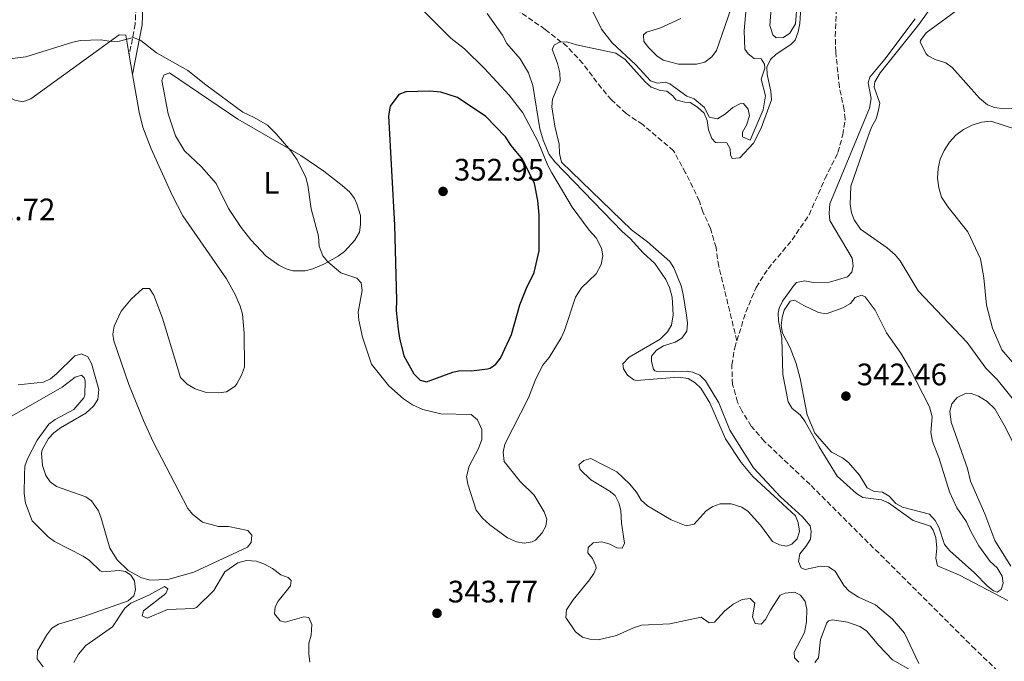
# Model space of a CAD drawing. Units: metres. Extents: x 621941 to 625417, y 4680915 to 4683288.
# Drawn here: x 624844 to 625163, y 4681726 to 4681933 of the extents above; entities that cross this region are included whole.
import ezdxf
from ezdxf.enums import TextEntityAlignment as Align

# ---------------------------------------------------------------- set-up
doc = ezdxf.new("R2010")
doc.units = ezdxf.units.M
doc.header["$MEASUREMENT"] = 0
doc.linetypes.add('DGN Style 3', pattern=[2.435890702152634, 1.739921930109024, -0.6959687720436097])
for name, color, linetype, lineweight in [('Barranco lineal', 142, 'DGN Style 3', 13), ('Camino', 7, 'DGN Style 3', 0), ('Cota de punto acotado terreno', 7, 'Continuous', 0), ('Curva de nivel directora', 30, 'Continuous', 30), ('Curva de nivel intermedia', 30, 'Continuous', 0), ('Etiqueta de uso rústico', 92, 'Continuous', 0), ('Línea de cambio de uso (parcela vista)', 92, 'Continuous', 0), ('Margen derecho', 7, 'Continuous', 0), ('Punto acotado terreno (símbolo)', 7, 'Continuous', 0)]:
    doc.layers.add(name, color=color, linetype=linetype, lineweight=lineweight)
doc.styles.add('Style-Arial', font='arial.ttf')

# ---------------------------------------------------------------- blocks, each defined once
blk = doc.blocks.new('5PATER')
at = {"layer": 'Punto acotado terreno (símbolo)', "linetype": 'Continuous', "lineweight": 0}
h = blk.add_hatch(color=51, dxfattribs=at)
edge = h.paths.add_edge_path()
edge.add_ellipse((0, 0), major_axis=(-0.1095731443231308, -0.1110710700762829), ratio=0.9994222409660317, start_angle=0, end_angle=360)

msp = doc.modelspace()

# ---------------------------------------------------------------- linework, layer by layer
at = {"layer": 'Barranco lineal', "color": 142, "linetype": 'DGN Style 3', "lineweight": 13}
for points in [[(625076.1900000004, 4681829.720000001, 330.7400000000052), (625079.0499999998, 4681838.99, 330.7400000000052), (625082.4400000004, 4681846.980000001, 331.0500000000029), (625086.2400000002, 4681852.99, 331.0599999999977), (625094.0099999999, 4681862.279999999, 331.0599999999977), (625099.5199999996, 4681870.41, 331.0599999999977), (625104.6399999997, 4681882.050000001, 331.0599999999977), (625108.8399999999, 4681890.52, 331.0599999999977), (625110.4100000003, 4681896.180000001, 331.0599999999977), (625111.1699999999, 4681901.230000001, 331.0599999999977), (625110.8399999999, 4681904.300000001, 331.1300000000047), (625109.2999999998, 4681911.65, 331.6600000000035), (625108.1100000005, 4681922.99, 332), (625107.9800000006, 4681927.980000001, 332.0500000000029), (625108.4199999999, 4681939.480000001, 332.0500000000029), (625109.4400000004, 4681949.430000001, 332.0500000000029), (625110.6900000004, 4681957.720000001, 332.0500000000029), (625113.0999999996, 4681966.630000001, 331.7200000000012), (625114.7100000001, 4681973.960000001, 331.7200000000012), (625115.1399999997, 4681977.480000001, 331.7200000000012), (625116.5599999997, 4681985.029999999, 332.3500000000058), (625117.7599999999, 4681994.789999999, 332.6999999999971), (625117.7800000003, 4681997.210000001, 332.6999999999971)], [(625076.1900000004, 4681829.720000001, 330.7400000000052), (625070.3200000003, 4681853.800000001, 331.6600000000035), (625069.4500000002, 4681859.810000001, 331.7700000000041), (625067.6399999997, 4681865.970000001, 331.7700000000041), (625065.2300000006, 4681871.359999999, 331.8800000000047), (625064.0599999997, 4681874.859999999, 331.8800000000047), (625059.6100000005, 4681884, 331.9900000000052), (625055.7199999997, 4681891.08, 332.0899999999965), (625045.7599999999, 4681899.550000001, 332.1999999999971), (625040.3799999999, 4681903.130000001, 332.3099999999977), (625035.6500000004, 4681907.529999999, 332.320000000007), (625032.4299999997, 4681911.33, 332.6600000000035), (625026.4400000004, 4681919.26, 334.179999999993), (625021.3799999999, 4681924.710000001, 335.2100000000065), (625014.2400000002, 4681930.279999999, 335.9700000000012), (625004.2800000003, 4681937.189999999, 336.3099999999977)], [(625162.3200000003, 4681721.350000001, 330.0800000000018), (625153.1500000004, 4681730.130000001, 330.1000000000058), (625099.8399999999, 4681783.279999999, 330.4100000000035), (625085.0300000003, 4681797.300000001, 330.7400000000052), (625080.8200000003, 4681802.189999999, 330.7400000000052), (625077.7699999996, 4681807.050000001, 330.7400000000052), (625076.4199999999, 4681809.930000001, 330.7400000000052), (625074.7800000003, 4681815.65, 330.7400000000052), (625074.5300000003, 4681821.91, 330.7400000000052), (625075.4900000002, 4681827.460000001, 330.7400000000052), (625076.1900000004, 4681829.720000001, 330.7400000000052)]]:
    msp.add_polyline3d(points, dxfattribs=at)
at = {"layer": 'Camino', "color": 7, "linetype": 'DGN Style 3', "lineweight": 0}
msp.add_polyline3d([(624864.4699999976, 4681971.000000001, 346.1199999999953), (624866.1499999985, 4681969.739999998, 346.1199999999953), (624870.3500000006, 4681963.770000001, 346.1199999999953), (624876.0199999991, 4681957.010000004, 346.1199999999953), (624879.329999997, 4681950.280000002, 345.949999999997), (624881.3900000001, 4681943.050000003, 345.479999999996), (624882.0599999984, 4681937.480000001, 344.9199999999984), (624881.7899999982, 4681932.02, 345.0099999999949), (624879.859999999, 4681921.95, 344.6900000000024)], dxfattribs=at)
at = {"layer": 'Curva de nivel directora', "color": 30, "linetype": 'Continuous', "lineweight": 30, "elevation": 350, "flags": 128}
msp.add_lwpolyline([(624976.9599999998, 4681910.300000003), (624969.2699999987, 4681910.119999999), (624966.9500000007, 4681909.210000002), (624964.2199999993, 4681905.460000001), (624963.6000000001, 4681902.400000001), (624965.5299999992, 4681867.109999999), (624966.2499999988, 4681842.830000001), (624966.099999999, 4681839.449999999), (624966.7400000006, 4681833.470000001), (624967.1299999994, 4681830.590000002), (624968.5299999987, 4681824.890000002), (624971.8500000002, 4681819.100000001), (624973.8799999997, 4681817.000000002), (624975.9499999996, 4681816.480000001), (624984.3699999994, 4681819.570000002), (624986.8199999991, 4681820.080000003), (624990.42, 4681820.07), (624995.57, 4681820.62), (624996.4599999995, 4681820.859999999), (624998.2999999991, 4681822.12), (624999.7799999987, 4681824.140000001), (625003.3199999994, 4681831.77), (625006.0599999997, 4681841.310000001), (625008.1799999987, 4681846.710000002), (625010.7099999988, 4681851.780000002), (625012.3299999994, 4681858.75), (625012.3299999994, 4681870.34), (625011.8699999988, 4681874.990000002), (625010.7499999991, 4681880.480000001), (625006.909999999, 4681888.330000001), (625003.259999999, 4681892.820000002), (625001.4299999983, 4681895.61), (624995.0699999993, 4681902.190000001), (624985.9400000008, 4681908.290000001), (624980.5499999995, 4681909.970000002), (624976.9599999998, 4681910.300000003)], dxfattribs=at)
at = {"layer": 'Curva de nivel intermedia', "color": 30, "linetype": 'Continuous', "lineweight": 0, "flags": 128}
for points, elevation in [([(625097.3100000009, 4681944.329999999), (625096.4700000006, 4681932.130000001), (625096.0300000003, 4681929.51), (625095.0399999999, 4681926.81), (625093.6100000016, 4681925.41), (625088.8399999996, 4681922.31), (625087.0200000001, 4681920.609999998), (625085.8800000001, 4681918.13), (625085.9800000007, 4681915.73), (625087.1699999999, 4681910.32), (625087.350000001, 4681907.49), (625083.9800000002, 4681898.42), (625081.5599999997, 4681893.529999999), (625077.1100000015, 4681888.749999999), (625074.6999999998, 4681888.569999999), (625074.0700000017, 4681889.73), (625073.9700000011, 4681891.730000001), (625072.9699999997, 4681893.63), (625069.2400000015, 4681893.739999999), (625068.0600000013, 4681895.01), (625067.0599999999, 4681897.88), (625066.5999999995, 4681900.91), (625065.5700000013, 4681903.179999999), (625063.5000000015, 4681905.189999999), (625061.1400000012, 4681906.67), (625059.3500000008, 4681906.779999999), (625056.5099999999, 4681907.49), (625055.5300000008, 4681908.789999999), (625053.5400000016, 4681910.31), (625051.5099999999, 4681910.579999999), (625048.47, 4681911.63), (625046.6000000013, 4681913.32), (625040.1300000005, 4681920.529999998), (625037.0700000006, 4681922.569999999), (625024.3700000002, 4681925.31), (625021.6000000008, 4681926.159999999), (625019.0999999996, 4681926.310000001), (625017.2100000009, 4681925.329999999), (625016.5500000016, 4681923.880000001), (625018.2700000005, 4681919.220000001), (625018.940000001, 4681916.199999999), (625019.0700000006, 4681913.689999999), (625016.5899999996, 4681907.77), (625016.3500000003, 4681905.28), (625017.3400000005, 4681899.039999999), (625018.7399999998, 4681893.21)], 334.9999999999999), ([(625156.74, 4681943.439999999), (625137.3099999995, 4681929.13), (625135.5000000012, 4681926.720000001), (625135.4100000019, 4681926.13), (625137.2900000016, 4681922.380000002), (625137.9500000009, 4681921.699999999), (625140.2100000007, 4681920.609999998), (625143.6999999998, 4681919.519999998), (625145.7100000015, 4681918.019999999), (625154.5499999993, 4681908.05), (625157.130000001, 4681905.959999999), (625159.4500000011, 4681905.039999999), (625162.52, 4681904.660000001), (625178.9599999998, 4681904.849999999)], 345.0000000000001), ([(625095.7500000007, 4681940.259999998), (625095.1500000017, 4681932.09), (625093.2800000008, 4681929.109999999), (625091.2400000001, 4681927.649999999), (625088.9000000021, 4681927.529999999), (625087.8499999995, 4681928.539999999), (625086.8400000012, 4681931.489999999), (625087.4200000003, 4681938.52)], 340.0000000000001), ([(625167.0000000016, 4681808.91), (625160.3200000006, 4681817.199999998), (625156.6600000017, 4681820.910000001), (625150.5700000008, 4681829.159999998), (625134.700000001, 4681845.849999999), (625128.9100000019, 4681855.529999999), (625127.3700000019, 4681857.51), (625124.7900000003, 4681859.689999999), (625116.0700000008, 4681865.730000001), (625114.1100000006, 4681868.730000001), (625113.1800000007, 4681871.039999999), (625112.7400000005, 4681873.8), (625113.0199999998, 4681879.66), (625118.4600000002, 4681895.519999999), (625119.6300000015, 4681898.680000001), (625121.1700000014, 4681901.38), (625121.8200000019, 4681903.81), (625122.3200000003, 4681906.5), (625120.5299999999, 4681911.569999999), (625120.7800000003, 4681913.359999998), (625122.4600000011, 4681916.279999999), (625134.9500000014, 4681931.91), (625141.0100000009, 4681940.380000001)], 340.0000000000001), ([(625000.7000000018, 4681793.789999999), (625001.2100000015, 4681796.34), (625008.8200000002, 4681811.329999999), (625011.0100000005, 4681816.939999999), (625013.3399999996, 4681821.720000001), (625015.51, 4681824.3), (625019.4300000005, 4681830.63), (625020.51, 4681833.039999999), (625024.0100000004, 4681843.84), (625026.030000001, 4681846.84), (625030.6700000013, 4681851.380000001), (625032.3200000008, 4681854.349999999), (625032.8400000016, 4681857.190000001), (625032.4400000015, 4681859.67), (625030.7400000005, 4681863.009999998), (625028.4299999994, 4681865.46), (625022.9400000019, 4681872.87), (625016.3799999994, 4681883.920000001), (625015.0600000008, 4681886.33), (625012.0200000008, 4681893.970000001), (625006.9800000006, 4681903.38), (625002.650000001, 4681909.039999999), (624994.6500000014, 4681917.660000001), (624988.1500000014, 4681923.959999999), (624983.8200000018, 4681927.399999999), (624974.9900000006, 4681936.3)], 345.0000000000001), ([(624995.5200000008, 4681935.369999997), (625000.4200000003, 4681928.460000001), (625001.8600000021, 4681925.77), (625006.2000000004, 4681920.81), (625008.8400000002, 4681916.239999999), (625010.2599999995, 4681912.199999998), (625012.5500000007, 4681898.21), (625013.5600000009, 4681894.490000002), (625015.5700000003, 4681889.859999999), (625017.3899999998, 4681887.460000001), (625039.070000001, 4681865.039999999), (625041.7000000018, 4681862.749999999), (625045.8600000015, 4681858.100000001), (625049.6700000003, 4681854.67), (625053.230000001, 4681849.55), (625054.3700000008, 4681846.880000002), (625055.2300000014, 4681843.849999999), (625055.6400000004, 4681838.07), (625055.0999999995, 4681834.769999999), (625053.820000001, 4681832.619999999), (625051.3700000013, 4681830.23), (625041.4200000003, 4681824.439999998), (625039.3200000013, 4681822.279999998), (625039.5500000016, 4681820.630000002), (625040.8900000005, 4681818.649999999), (625042.9400000002, 4681817.109999998), (625043.7400000005, 4681816.91), (625057.280000001, 4681818.01), (625060.4600000017, 4681817.509999999), (625062.7500000005, 4681816.17), (625064.5200000008, 4681814.409999998), (625067.4500000011, 4681809.659999999), (625072.4600000002, 4681798.009999999), (625077.5300000019, 4681790.45), (625081.3200000004, 4681785.899999999), (625095.1500000017, 4681773.17), (625096.01, 4681771.050000001), (625096.39, 4681768.17), (625095.6700000003, 4681765.82), (625093.9800000006, 4681763.999999999), (625092.2000000012, 4681763.42)], 340.0000000000001), ([(625079.120000001, 4681935.980000001), (625078.5399999998, 4681929.849999999), (625078.77, 4681923.859999998), (625079.8200000006, 4681922.429999998), (625081.8099999999, 4681920.91), (625083.9800000002, 4681920.779999998), (625085.1200000002, 4681919.009999999), (625085.2200000008, 4681917.73), (625084.0700000019, 4681914.240000002), (625085.440000002, 4681908.87), (625084.7100000011, 4681904.259999999), (625080.4400000019, 4681894.5), (625077.9699999999, 4681895.630000001), (625078.0200000014, 4681897.07), (625079.2900000009, 4681899.369999998), (625080.2699999999, 4681902.41), (625079.8200000006, 4681904.539999999), (625078.35, 4681906.369999998), (625077.1200000005, 4681906.220000001), (625074.9200000011, 4681905.029999999), (625072.5600000008, 4681902.980000001), (625069.9700000002, 4681901.359999999), (625067.2600000012, 4681901.9), (625065.6800000009, 4681905.019999999), (625062.3400000016, 4681907.859999999), (625059.9900000001, 4681908.710000001), (625054.5700000019, 4681912.679999999), (625053.060000001, 4681913.21), (625050.570000001, 4681912.88), (625048.3, 4681913.619999999), (625043.5200000012, 4681918.81), (625035.9100000005, 4681925.980000001), (625032.4900000007, 4681930.369999997), (625029.5700000015, 4681936.250000001)], 340.0000000000001), ([(625098.1, 4681849.079999999), (625100.7900000011, 4681848.569999999), (625106.1100000008, 4681848.689999999), (625111.9100000011, 4681850.33), (625113.3200000015, 4681851.929999999), (625113.7800000019, 4681853.940000001), (625113.430000001, 4681856.41), (625106.2600000006, 4681868.55), (625106.0199999993, 4681870.960000001), (625106.2500000016, 4681873.92), (625119.0500000003, 4681904.88), (625119.6200000002, 4681907.92), (625118.5700000019, 4681913), (625119.170000001, 4681914.869999999), (625123.9299999997, 4681920.67), (625133.8000000003, 4681933.73)], 334.9999999999999), ([(624835.8700000007, 4681920.159999999), (624846.5000000012, 4681921.449999999), (624861.610000001, 4681926.199999999), (624864.0700000019, 4681926.720000001), (624870.5400000006, 4681926.880000001), (624874.1799999995, 4681926.36), (624876.6800000007, 4681926.499999999), (624881.2300000016, 4681927.609999999), (624883.5600000005, 4681926.669999998), (624888.6700000003, 4681922.679999999), (624898.8500000014, 4681916.999999999), (624904.5900000014, 4681912.359999998), (624916.61, 4681903.51), (624920.1799999995, 4681901.849999999), (624924.5200000004, 4681899.300000001), (624927.3200000009, 4681896.59), (624932.0300000005, 4681891.02), (624934.1400000005, 4681888.179999999), (624936.8700000019, 4681882.42), (624937.5500000013, 4681880.020000001), (624938.5999999996, 4681872.369999999), (624940.9700000011, 4681863.550000002), (624941.2599999995, 4681860.310000001), (624942.4100000006, 4681857.199999999), (624943.990000001, 4681855.270000001), (624948.2500000012, 4681851.689999999), (624953.4400000012, 4681849.91), (624954.8499999995, 4681848.41), (624955.1500000011, 4681845.939999999), (624953.8700000005, 4681838.92), (624954.0600000004, 4681836.430000001), (624955.2500000017, 4681830.940000001), (624958.0999999995, 4681822.189999999), (624963.6900000018, 4681815.130000001), (624968.5199999998, 4681810.98), (624971.3899999997, 4681809.069999998), (624974.7600000004, 4681807.550000001), (624980.5499999995, 4681806.13), (624990.3900000011, 4681805.880000002), (624992.3500000013, 4681804.189999999), (624993.7700000006, 4681801.119999998), (624993.8200000019, 4681797.88), (624992.7000000001, 4681794.970000001), (624989.6600000003, 4681789.24), (624988.8200000019, 4681785.92), (624989.230000001, 4681783.42), (624991.900000002, 4681775.069999999), (624994.0099999999, 4681772.49), (624996.3800000013, 4681770.25), (625002.0499999997, 4681766.07), (625005.0300000014, 4681764.759999999), (625007.4900000001, 4681764.37), (625010.0899999996, 4681764.819999999), (625011.1, 4681765.38), (625013.2900000005, 4681767.699999998), (625014.4200000014, 4681769.910000001), (625014.7900000003, 4681772.159999999), (625013.9400000009, 4681774.52), (625010.7100000011, 4681779.899999999), (625006.2100000017, 4681784.24), (625001.0199999993, 4681790.699999998), (625000.7000000018, 4681793.789999999)], 345.0000000000001), ([(625018.7399999998, 4681893.21), (625018.8600000006, 4681890.189999998), (625019.5199999999, 4681887.439999999), (625042.1800000002, 4681865.59), (625047.3099999998, 4681861.720000001), (625054.5000000005, 4681855.359999999), (625055.8000000013, 4681853.23), (625058.1799999997, 4681847.500000001), (625058.800000001, 4681844.710000001), (625059.9299999997, 4681838.029999998), (625060.1800000002, 4681835.350000001), (625059.9800000011, 4681832.859999998), (625058.3899999997, 4681830.569999999), (625056.2400000016, 4681829.289999999), (625052.5100000012, 4681828.07), (625050.190000001, 4681826.729999999), (625048.6399999998, 4681824.710000001), (625048.5999999996, 4681822.989999999), (625049.2099999997, 4681820.58), (625049.6800000014, 4681820.039999999), (625051.0600000005, 4681819.65), (625060.1399999999, 4681819.859999998), (625061.8699999999, 4681819.61), (625064.1699999999, 4681818.630000001), (625066.0400000007, 4681816.789999999), (625070.3600000013, 4681809.659999999), (625073.9300000009, 4681800.869999998), (625081.5500000007, 4681788.670000001), (625090.2300000021, 4681779.369999997), (625097.4299999994, 4681772.880000001), (625099.8700000001, 4681769.96), (625100.1800000009, 4681768.17), (625099.9500000007, 4681765.699999999), (625098.4599999997, 4681763.259999999), (625096.570000001, 4681760.960000001), (625096.1200000017, 4681758.489999999), (625096.9199999997, 4681756.42), (625098.2300000018, 4681755.82), (625103.2400000008, 4681756.929999999), (625105.7900000013, 4681756.699999998), (625107.9100000003, 4681755.349999999), (625110.7700000012, 4681750.720000001), (625112.4699999999, 4681748.88), (625115.4900000019, 4681746.910000001), (625120.9900000005, 4681744.460000001), (625126.4300000009, 4681739.81), (625130.3500000013, 4681735.33), (625134.9900000016, 4681725.489999998)], 334.9999999999999), ([(625098.1, 4681849.079999999), (625095.4900000015, 4681848.56), (625094.5400000014, 4681847.579999999), (625090.9699999997, 4681842.569999999), (625089.85, 4681840.300000001), (625089.5200000014, 4681838.619999998), (625089.6300000009, 4681836.15), (625090.6800000013, 4681830.59), (625091.0700000003, 4681818.820000002), (625092.7900000013, 4681809.970000001), (625094.060000001, 4681807.819999999), (625096.6400000004, 4681805.759999999), (625098.1500000014, 4681803.77), (625102.72, 4681795.460000001), (625108.5499999993, 4681786.009999999), (625114.79, 4681780.439999999), (625116.9200000003, 4681779.100000001), (625122.8700000001, 4681778.359999999), (625125.1900000003, 4681777.42), (625133.160000001, 4681771.71), (625138.7700000012, 4681769.869999998), (625139.6100000017, 4681768.569999999), (625140.4500000001, 4681766.210000002), (625140.7500000016, 4681762.789999999), (625140.4400000009, 4681759.499999999), (625140.9999999999, 4681757.069999999), (625148.1100000021, 4681753.989999999), (625163.6900000013, 4681745.88)], 334.9999999999999), ([(625160.2900000016, 4681748.520000001), (625159.1200000005, 4681748.989999999), (625157.0999999997, 4681750.470000002), (625152.900000002, 4681754.74), (625144.9400000004, 4681761.909999999), (625143.2599999995, 4681763.949999999), (625141.3799999997, 4681769.499999999), (625140.2500000009, 4681771.720000002), (625138.4600000005, 4681773.710000001), (625129.7200000011, 4681775.99), (625127.5500000007, 4681777.230000001), (625125.4000000004, 4681779.509999999), (625123.2600000014, 4681780.81), (625120.4900000021, 4681781.08), (625118.2800000013, 4681782.26), (625115.8400000005, 4681786.310000001), (625112.2900000011, 4681790.380000001), (625110.2900000006, 4681791.88), (625106.8000000014, 4681793.74), (625101.3400000009, 4681799.92), (625098.9100000013, 4681805.800000001), (625096.5900000011, 4681817.539999999), (625095.3200000017, 4681822.369999998), (625093.4100000005, 4681827.399999999), (625090.9400000006, 4681832.149999999), (625090.5400000005, 4681834.65), (625090.7800000019, 4681837.199999998), (625091.4900000005, 4681839.59), (625093.3800000015, 4681842.539999999), (625094.8200000009, 4681842.84), (625097.8099999994, 4681841.09), (625102.5900000003, 4681838.899999999), (625105.0800000003, 4681838.460000002), (625110.4100000013, 4681840.390000001), (625112.87, 4681841.74), (625114.4200000013, 4681843.689999999), (625116.4100000005, 4681844.480000001), (625117.5900000007, 4681843.88), (625120.8200000006, 4681839.59), (625124.5199999998, 4681832.25), (625129.0999999996, 4681825.71), (625131.9800000008, 4681820.970000002), (625138.3700000012, 4681808.409999999), (625139.3200000012, 4681805.119999999), (625138.8499999995, 4681800.07), (625139.3800000015, 4681797.23), (625141.3799999997, 4681792.07), (625144.9200000003, 4681780.91), (625147.2800000006, 4681775.779999998), (625150.4099999999, 4681771.31), (625151.7300000008, 4681768.140000001), (625154.3000000013, 4681763.55), (625158.0099999994, 4681758.470000001), (625160.3099999995, 4681756.439999999), (625161.9299999999, 4681753.71), (625162.2400000007, 4681751.439999999), (625161.5900000002, 4681749.369999999), (625160.2900000016, 4681748.520000001)], 340.0000000000001), ([(624852.04, 4681724.460000001), (624850.1400000001, 4681727.050000001), (624850.2100000017, 4681729.55), (624853.2600000005, 4681734.74), (624854.8699999999, 4681736.880000002), (624856.990000001, 4681738.259999998), (624865.2099999997, 4681740.699999999), (624879.5199999993, 4681745.739999999), (624881.3800000013, 4681747.38), (624881.9400000002, 4681749.289999999), (624881.5500000011, 4681752.17), (624880.4200000003, 4681754.079999999), (624878.6800000012, 4681755.230000001), (624876.6100000015, 4681755.539999999), (624871.2900000017, 4681755.109999999), (624870.4900000015, 4681755.449999999), (624867.0600000004, 4681758.76), (624865.0199999998, 4681760.21), (624855.6800000012, 4681764.92), (624853.6700000018, 4681766.41), (624848.5500000009, 4681771.539999999), (624846.4000000006, 4681777.24), (624845.9400000002, 4681780.460000001), (624845.9800000006, 4681786.449999999), (624846.1500000004, 4681789.279999998), (624846.9999999997, 4681791.63), (624850.1500000014, 4681797.600000001), (624853.9199999998, 4681802.75), (624855.8900000012, 4681804.289999999), (624861.9700000009, 4681807.490000002), (624865.2000000008, 4681811.349999999), (624865.5499999995, 4681812.149999999), (624865.65, 4681816.65), (624865.4600000001, 4681817.659999998), (624864.4100000019, 4681818.609999998), (624862.4300000013, 4681817.96), (624858.2100000014, 4681814.720000001), (624841.290000001, 4681805.100000001)], 340.0000000000001), ([(625164.6400000014, 4681756.980000001), (625159.4900000015, 4681765.230000001), (625156.2600000015, 4681773.859999998), (625151.6600000015, 4681784.399999999), (625150.6600000003, 4681788.429999999), (625145.4000000008, 4681803.420000001), (625144.9400000004, 4681806.99), (625145.64, 4681809.369999998), (625147.35, 4681811.439999999), (625150.2100000009, 4681812.859999999), (625151.8700000016, 4681812.679999999), (625154.2200000008, 4681811.850000001), (625157.0900000008, 4681810.130000001), (625159.5700000018, 4681807.730000001), (625162.5600000003, 4681802.52), (625169.4800000006, 4681788.91)], 334.9999999999999), ([(625092.2000000012, 4681763.42), (625089.9200000013, 4681763.869999999), (625087.6399999993, 4681764.96), (625083.8399999995, 4681770.17), (625079.8400000008, 4681774.59), (625077.7900000011, 4681775.999999999), (625074.2900000007, 4681777.079999999), (625070.7900000005, 4681777.060000001), (625068.4300000002, 4681776.25), (625066.2400000019, 4681774.810000001), (625062.3600000016, 4681770.53), (625059.8200000002, 4681769.939999999), (625054.9000000006, 4681771.859999999), (625047.320000001, 4681776.42), (625045.2400000001, 4681778.25), (625043.7500000015, 4681780.84), (625041.4400000003, 4681783.560000001), (625037.4300000004, 4681787.439999999), (625028.9900000005, 4681791.689999999), (625026.7300000006, 4681791.109999999), (625025.1700000004, 4681789.71), (625025.5300000003, 4681788.13), (625029.0199999994, 4681784.770000001), (625034.9300000014, 4681781.319999999), (625036.8400000003, 4681779.71), (625038.0700000019, 4681777.340000001), (625038.7100000011, 4681774.88), (625038.880000001, 4681770.859999998), (625039.8700000012, 4681764.400000001), (625039.070000001, 4681762.74), (625037.35, 4681762.850000001), (625035.1600000017, 4681764.039999999), (625032.5700000012, 4681764.84), (625029.7600000014, 4681764.449999998), (625028.1299999999, 4681762.98), (625028.0200000004, 4681761.259999998), (625029.490000001, 4681759.42), (625030.6199999999, 4681757.09), (625030.7100000014, 4681756.27), (625029.9800000006, 4681754.539999999), (625028.5299999999, 4681752.499999999), (625023.2900000006, 4681746.039999999), (625021.1400000004, 4681742.840000001), (625020.9200000013, 4681740.319999999), (625024.0700000008, 4681735.739999999), (625026.3000000014, 4681734.039999999), (625028.7100000009, 4681733.350000001), (625031.3700000008, 4681733.130000001), (625037.3099999997, 4681734.529999998), (625042.7400000012, 4681737.050000002), (625045.3200000006, 4681737.840000001), (625054.5300000019, 4681738.33), (625064.6100000002, 4681740.489999999), (625067.25, 4681738.67), (625068.9700000011, 4681738.83), (625072.2200000011, 4681742.38), (625074.9400000012, 4681744.710000001), (625077.9400000009, 4681746.2), (625080.4500000009, 4681746.460000002), (625081.9500000007, 4681745.02), (625081.2700000012, 4681740.539999999), (625082.0600000003, 4681738.42), (625083.9900000015, 4681738.17), (625085.4100000008, 4681739.710000001), (625087.0100000012, 4681742.76), (625090.1700000018, 4681747.560000001), (625091.8200000012, 4681748.27), (625094.8400000011, 4681748.529999999), (625096.7800000012, 4681747.59), (625098.2300000018, 4681745.560000001), (625098.7700000005, 4681743.029999998), (625098.640000001, 4681738.949999999), (625098.0700000009, 4681735.5), (625094.6599999999, 4681729.179999999), (625094.8200000009, 4681727.33), (625096.2200000001, 4681725.9)], 340.0000000000001), ([(624938.1900000006, 4681725.929999999), (624937.8700000009, 4681728.679999999), (624937.8900000011, 4681732.050000001), (624938.5999999996, 4681734.680000001), (624938.8200000009, 4681738.130000001), (624937.9, 4681740.38), (624936.3100000008, 4681740.560000001), (624930.2100000011, 4681738.819999999), (624928.6200000017, 4681739.34), (624926.8, 4681741.59), (624926.97, 4681743.789999999), (624927.9700000014, 4681745.599999999), (624931.9600000011, 4681750.55), (624932.2100000015, 4681752.34), (624931.160000001, 4681753.289999997), (624928.8099999997, 4681754.13), (624926.1600000008, 4681756.24), (624923.5200000011, 4681757.630000001), (624920.9599999996, 4681758.569999999), (624917.7200000008, 4681758.719999999), (624914.9100000013, 4681758.06), (624910.7500000015, 4681755.119999998), (624907.1999999998, 4681749.13), (624901.6299999999, 4681743.58), (624900.7500000013, 4681743.319999998), (624892.28, 4681742.99), (624885.6600000015, 4681740.119999998), (624884.0000000009, 4681740.86), (624884.5199999994, 4681742.519999999), (624891.7300000001, 4681748.07), (624892.3200000002, 4681749.589999998), (624891.2100000017, 4681750.33), (624886.4400000017, 4681747.710000001), (624880.3500000008, 4681745), (624878.4400000019, 4681743.380000002), (624874.4600000011, 4681737.349999999), (624865.8400000001, 4681731.279999998), (624863.4700000007, 4681728.56), (624862, 4681725.789999999)], 340.0000000000001), ([(625101.3900000001, 4681725.849999999), (625102.53, 4681727.310000001), (625103.2000000007, 4681733.31), (625105.2200000011, 4681738.609999999), (625105.7900000013, 4681739.269999999), (625107.0899999999, 4681739.630000001), (625111.9500000014, 4681738.899999999), (625115.9400000012, 4681737.429999999), (625118.0700000012, 4681736.079999999), (625122.0200000008, 4681731.329999999), (625126.4599999998, 4681726.73), (625133.6500000005, 4681722.560000001)], 340.0000000000001)]:
    msp.add_lwpolyline(points, dxfattribs=dict(at, elevation=elevation))
at = {"layer": 'Línea de cambio de uso (parcela vista)', "color": 92, "linetype": 'Continuous', "lineweight": 0, "extrusion": (0.01024035017429144, -0.05881155238741452, 0.9982165779699765), "elevation": -268608.1938953407, "flags": 128}
msp.add_lwpolyline([(1418756.168688587, 4497315.718960223), (1418756.168688587, 4497309.353420183)], dxfattribs=at)
at = {"layer": 'Línea de cambio de uso (parcela vista)', "color": 92, "linetype": 'Continuous', "lineweight": 0}
for points in [[(625074.3799999999, 4681937.180000001, 343.4600000000065), (625069.5999999996, 4681923.42, 343.570000000007), (625068.1100000005, 4681921.430000001, 343.4700000000012), (625065.8300000001, 4681919.66, 343.3600000000006), (625063.1699999999, 4681919.039999999, 343.2599999999948), (625057.2800000003, 4681919.100000001, 343.1399999999995), (625052.4100000003, 4681920.369999999, 343.0299999999988), (625050.2699999996, 4681921.779999999, 343.0299999999988), (625047.7400000002, 4681924.289999999, 342.9199999999983), (625046.1500000004, 4681926.41, 342.9199999999983), (625046.04, 4681928.480000001, 342.9199999999983), (625046.9699999997, 4681929.350000001, 342.9199999999983), (625051.2699999996, 4681930.689999999, 342.9799999999959), (625058.0800000001, 4681933.789999999, 343.4100000000035)], [(624791.3099999997, 4681895.230000001, 342.5500000000029), (624800.7100000001, 4681910.34, 343.4100000000035), (624802.4600000001, 4681912.109999999, 343.570000000007), (624804.7300000006, 4681913.310000001, 343.75), (624808.7699999996, 4681914.52, 343.9499999999971), (624813.6900000004, 4681915.33, 344.0599999999977), (624819.5599999997, 4681915.619999999, 344.0599999999977), (624824.5499999998, 4681915.380000001, 344.0599999999977), (624830.1600000003, 4681913.539999999, 343.9700000000012), (624842.9199999999, 4681907.380000001, 343.4100000000035), (624845.4500000002, 4681906.939999999, 343.2799999999988), (624848.0700000003, 4681907.810000001, 343.1999999999971), (624876.6600000003, 4681928.550000001, 344.9199999999983), (624878.7300000006, 4681928.41, 344.9199999999983), (624879.8600000005, 4681921.949999999, 344.5299999999988)], [(624880.9500000002, 4681915.689999999, 344.1499999999942), (624883.0700000003, 4681903.529999999, 343.4100000000035), (624884.29, 4681898.699999999, 343.2700000000041), (624886.9000000004, 4681891.680000001, 343.070000000007), (624893.7800000003, 4681876.74, 342.6300000000047), (624897.2100000001, 4681870.08, 342.429999999993), (624911.2599999999, 4681849.76, 342.1199999999953), (624914.1399999997, 4681844.630000001, 342.1199999999953), (624915.7000000002, 4681840.880000001, 342.1199999999953), (624916.4299999997, 4681838.310000001, 342.1199999999953), (624917.04, 4681832.210000001, 342.1199999999953), (624917.0700000003, 4681821.199999999, 342.1199999999953), (624916.1900000004, 4681818.600000001, 342.1199999999953), (624914.6500000004, 4681815.84, 342.1199999999953), (624914.04, 4681815.050000001, 342.1199999999953), (624911.3099999997, 4681813.279999999, 342.1199999999953), (624908.8399999999, 4681812.9, 341.9400000000023), (624904.4299999997, 4681813.180000001, 341.9100000000035), (624901.1399999997, 4681814.16, 341.9100000000035), (624898.54, 4681815.67, 341.9100000000035), (624896.4400000004, 4681817.869999999, 341.9100000000035), (624890.5700000003, 4681837.029999999, 341.9100000000035), (624887.7699999996, 4681844.41, 341.9100000000035), (624886.3600000005, 4681846.619999999, 341.9100000000035), (624884.29, 4681846.59, 341.9100000000035), (624880.4400000004, 4681843.16, 341.8600000000006), (624877.2999999998, 4681839.24, 341.7700000000041), (624875.0199999996, 4681834.4, 341.6900000000023), (624874.6100000005, 4681831.880000001, 341.6900000000023), (624874.9199999999, 4681829.76, 341.6900000000023), (624879.79, 4681815.59, 341.5), (624884.4299999997, 4681803.960000001, 341.3099999999977), (624887.6399999997, 4681797.09, 341.2599999999948), (624898.8200000003, 4681775.58, 340.8300000000018), (624900.4100000003, 4681773.67, 340.8300000000018), (624903.5300000003, 4681771.180000001, 340.8300000000018), (624908.7300000006, 4681769.800000001, 340.8300000000018), (624911.9800000006, 4681769.76, 340.8300000000018), (624918.2000000002, 4681768.480000001, 340.8300000000018), (624919.4299999997, 4681766.949999999, 341.0500000000029), (624919.29, 4681764.539999999, 341.0500000000029), (624918.1100000005, 4681763.130000001, 341.0500000000029), (624900.7699999996, 4681755.050000001, 341.0500000000029), (624892.29, 4681752.59, 341.0500000000029), (624886.5199999996, 4681752.41, 341.0500000000029), (624883.5599999997, 4681753.300000001, 341.0500000000029), (624879.5099999999, 4681755.49, 341.0500000000029), (624875.9299999997, 4681758.99, 340.8699999999953), (624873.5999999996, 4681762.77, 340.8300000000018), (624870.8399999999, 4681772.430000001, 340.8300000000018), (624869.8899999997, 4681774.76, 340.8300000000018), (624867.7000000002, 4681778.060000001, 340.8300000000018), (624865.8899999997, 4681779.369999999, 340.8300000000018), (624856.3799999999, 4681782.66, 340.8300000000018), (624854.3700000001, 4681784.15, 340.8800000000047), (624852.9000000004, 4681786.24, 340.929999999993), (624851.7999999998, 4681789.41, 340.9400000000023), (624851.5, 4681793.439999999, 340.9400000000023), (624851.7199999997, 4681794.550000001, 340.9400000000023), (624853.8099999997, 4681798.199999999, 340.9400000000023), (624855.5, 4681800.039999999, 340.9400000000023), (624857.6100000005, 4681801.600000001, 340.9400000000023), (624865.8200000003, 4681806.380000001, 341.0500000000029), (624868.3600000005, 4681808.66, 341.0500000000029), (624869.7300000006, 4681810.77, 341.0500000000029), (624870.04, 4681813.939999999, 341.1499999999942), (624867.7199999997, 4681822.42, 341.1600000000035), (624866.5099999999, 4681824.550000001, 341.25), (624864.4000000004, 4681825.460000001, 341.2599999999948), (624862.2599999999, 4681824.91, 341.2599999999948), (624856.4100000003, 4681819.060000001, 341.2599999999948), (624854.4600000001, 4681817.480000001, 341.2599999999948), (624852.1500000004, 4681816.41, 341.1600000000035), (624843.9900000002, 4681815.449999999, 341.1600000000035)], [(624936.6900000004, 4681852.27, 344.9400000000023), (624932.7300000006, 4681852.310000001, 344.7400000000052), (624930.54, 4681852.949999999, 344.6399999999995), (624928.2100000001, 4681854.140000001, 344.5399999999936), (624924.1500000004, 4681857.01, 344.3699999999953), (624919.1399999997, 4681862.32, 344.1300000000047), (624916.0599999997, 4681866.279999999, 343.9900000000052), (624911.9199999999, 4681872.470000001, 343.8099999999977), (624907.9199999999, 4681880.480000001, 343.7799999999988), (624903.1900000004, 4681885.91, 343.570000000007), (624897.7599999999, 4681891.07, 343.7599999999948), (624894.8099999997, 4681895.859999999, 343.9799999999959), (624892.4199999999, 4681903, 344.2799999999988), (624890.3600000005, 4681913.76, 344.6399999999995), (624891.0300000003, 4681915.49, 344.6399999999995), (624892.9100000003, 4681916.210000001, 344.6399999999995), (624914.9900000002, 4681901.24, 344.6399999999995), (624935.3099999997, 4681889.51, 345.070000000007), (624942.7000000002, 4681884.480000001, 345.5500000000029), (624948.6200000001, 4681879.92, 345.8800000000047), (624951.1500000004, 4681877.710000001, 345.929999999993), (624952.6399999997, 4681875.710000001, 345.929999999993), (624953.4400000004, 4681873.960000001, 345.929999999993), (624954.5300000003, 4681870.189999999, 345.929999999993), (624954.5800000001, 4681867.26, 345.929999999993), (624954.2300000006, 4681864.800000001, 345.929999999993), (624952.7800000003, 4681862.230000001, 345.9100000000035), (624949.3899999997, 4681858.529999999, 345.7299999999959), (624947.3899999997, 4681857.039999999, 345.6000000000058), (624942.9400000004, 4681854.550000001, 345.3000000000029), (624939.1399999997, 4681852.92, 345.070000000007), (624936.6900000004, 4681852.27, 344.9400000000023)], [(625165.1600000003, 4681822.970000001, 342.6000000000058), (625161.75, 4681826.789999999, 343.1399999999995), (625158.7999999998, 4681833.800000001, 343.8899999999995), (625156.8799999999, 4681841.26, 344.8600000000006), (625155.9699999997, 4681850.100000001, 345.2899999999936), (625154.8399999999, 4681856.199999999, 345.2899999999936), (625150.8300000001, 4681864.91, 345.070000000007), (625144.4299999997, 4681872.9, 344.9600000000065), (625142.3099999997, 4681876.130000001, 344.8600000000006), (625141.4100000003, 4681879.109999999, 344.820000000007), (625141.0300000003, 4681882.199999999, 344.7899999999936), (625141.2000000002, 4681885.310000001, 344.7700000000041), (625141.9100000003, 4681888.34, 344.75), (625143.1299999999, 4681891.199999999, 344.75), (625144.8300000001, 4681893.810000001, 344.75), (625146.9500000002, 4681896.08, 344.75), (625149.4400000004, 4681897.949999999, 344.7700000000041), (625152.2100000001, 4681899.359999999, 344.7899999999936), (625155.1900000004, 4681900.27, 344.820000000007), (625158.2800000003, 4681900.640000001, 344.8600000000006), (625169.8700000001, 4681896.869999999, 344.75)]]:
    msp.add_polyline3d(points, dxfattribs=at)
at = {"layer": 'Margen derecho', "color": 7, "linetype": 'Continuous', "lineweight": 0}
msp.add_polyline3d([(624865.1299999993, 4681973.31, 346.1199999999953), (624867.7899999992, 4681971.330000003, 346.1199999999953), (624872.1299999976, 4681965.140000001, 346.1199999999953), (624877.91, 4681958.250000002, 346.1199999999953), (624881.4400000017, 4681951.09, 345.949999999997), (624883.6000000008, 4681943.500000002, 345.479999999996), (624884.309999997, 4681937.570000002, 344.9199999999984), (624884.0299999999, 4681931.750000001, 345.0099999999949), (624880.9499999998, 4681915.690000001, 344.6900000000024)], dxfattribs=at)

# ---------------------------------------------------------------- block references
at = {"layer": 'Punto acotado terreno (símbolo)', "color": 7, "linetype": 'Continuous', "lineweight": 0, "xscale": 10, "yscale": 10, "zscale": 10}
for p in [(624981.2600000004, 4681877.960000002, 352.9499999999971), (625111.4100000004, 4681811.850000001, 342.4600000000065), (624979.3, 4681741.730000001, 343.7700000000041)]:
    msp.add_blockref('5PATER', p, dxfattribs=at)

# ---------------------------------------------------------------- texts
at = {"layer": 'Cota de punto acotado terreno', "color": 7, "linetype": 'Continuous', "lineweight": 0, "style": 'Style-Arial'}
for s, p in [('352.95', (624984.760000001, 4681881.460000001, 352.9499999999971)), ('341.72', (624826.8500000022, 4681868.640000001, 341.7200000000012)), ('342.46', (625114.9100000013, 4681815.350000001, 342.4600000000065)), ('343.77', (624982.8000000007, 4681745.230000001, 343.7700000000041))]:
    msp.add_text(s, height=7.000000000000002, dxfattribs=at).set_placement(p)
at = {"layer": 'Etiqueta de uso rústico', "color": 92, "linetype": 'Continuous', "lineweight": 0, "style": 'Style-Arial'}
msp.add_text('L', height=7.000000000000002, dxfattribs=at).set_placement((624925.7914203769, 4681880.740009996, 344.4799999999959), align=Align.MIDDLE_CENTER)

doc.saveas('drawing.dxf')
